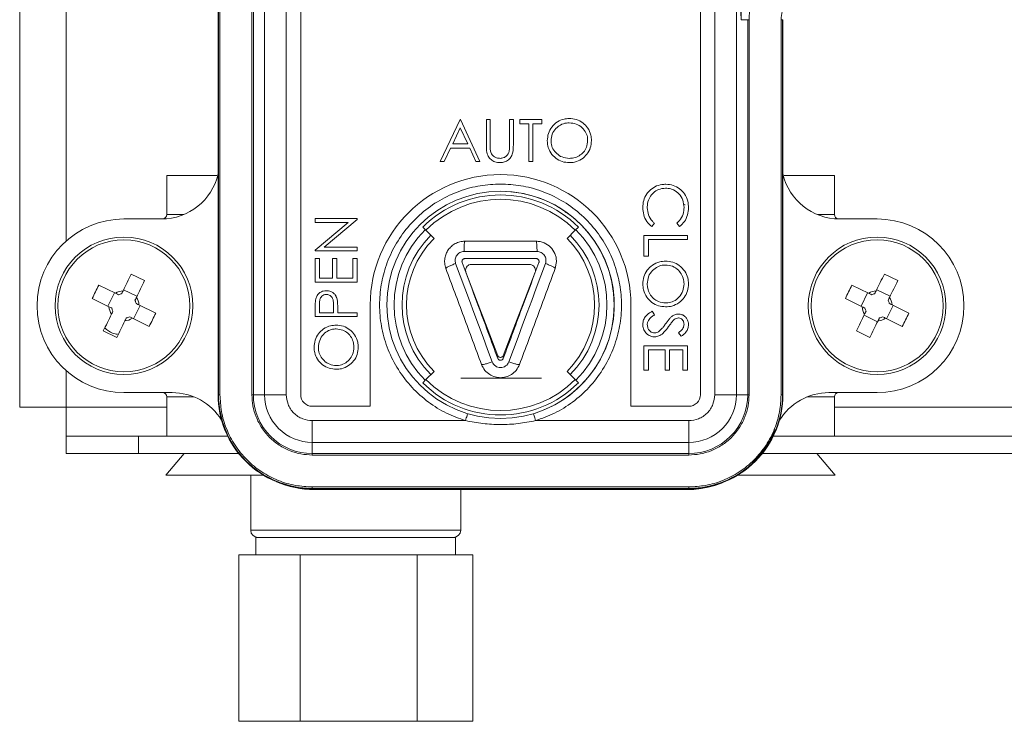
# Paper-space layout 'BSTD' of a CAD drawing. Units: millimetres. Extents: x 4 to 417, y 5 to 293.
# Drawn here: x 188 to 195, y 234 to 239 of the extents above; entities that cross this region are included whole.
import ezdxf

# ---------------------------------------------------------------- set-up
doc = ezdxf.new("R2010")
doc.units = ezdxf.units.MM

psp = doc.layouts.new('BSTD')

# ---------------------------------------------------------------- linework, layer by layer
at = {"color": 8, "linetype": 'Continuous', "lineweight": 0}
for p, q in [((188.7873, 237.2347), (188.7873, 249.2276)), ((189.4823, 237.4175), (189.5992, 237.4175)), ((193.9753, 237.4175), (194.0923, 237.4175)), ((188.7873, 236.0875), (188.7873, 236.3403)), ((189.672, 236.1575), (189.4823, 236.1575)), ((194.0923, 236.1575), (193.9025, 236.1575)), ((188.7873, 236.0875), (189.4823, 236.0875)), ((194.0923, 236.0875), (196.155, 236.0875)), ((190.0623, 235.2375), (191.5123, 235.2375))]:
    psp.add_line(p, q, dxfattribs=at)
at = {"color": 7, "linetype": 'Continuous', "lineweight": 0}
for p, q in [((188.4673, 236.0875), (188.4673, 249.0799)), ((193.2665, 242.3777), (193.2665, 236.1734)), ((193.4164, 242.3818), (193.4164, 236.1734)), ((189.8373, 236.1734), (189.8373, 242.3334)), ((189.8402, 236.1734), (189.8402, 242.3334)), ((189.8502, 236.1734), (189.8502, 242.3334)), ((190.0706, 242.3334), (190.0706, 236.1734)), ((190.0806, 242.3334), (190.0806, 236.1734)), ((190.1581, 236.1734), (190.1581, 242.3334)), ((190.308, 236.1734), (190.308, 242.3334)), ((190.4073, 236.1734), (190.4073, 242.3334)), ((193.1673, 242.3334), (193.1673, 236.1734)), ((193.4939, 238.7634), (193.4481, 238.7634)), ((193.4939, 236.1734), (193.4939, 238.7634)), ((193.5039, 238.7634), (193.4939, 238.7634)), ((193.5039, 236.1734), (193.5039, 238.7634)), ((193.7243, 238.7634), (193.7243, 236.1734)), ((193.7343, 238.7634), (193.7243, 238.7634)), ((193.7343, 238.7634), (193.7343, 236.1734)), ((193.7373, 238.7634), (193.7343, 238.7634)), ((193.7373, 238.7634), (193.7373, 236.1734)), ((191.3702, 237.7834), (191.5078, 238.0734)), ((191.4568, 237.9061), (191.5093, 238.0169)), ((191.5078, 238.0734), (191.5115, 238.0734)), ((191.5093, 238.0169), (191.5605, 237.9061)), ((191.5115, 238.0734), (191.6453, 237.7834)), ((191.69, 237.8983), (191.69, 238.0734)), ((191.69, 238.0734), (191.716, 238.0734)), ((191.716, 238.0734), (191.716, 237.8997)), ((191.8498, 237.8997), (191.8498, 238.0734)), ((191.8498, 238.0734), (191.8758, 238.0734)), ((191.8758, 238.0734), (191.8758, 237.8983)), ((191.9205, 238.0734), (192.0729, 238.0734)), ((191.9205, 238.0437), (191.9205, 238.0734)), ((191.9837, 238.0437), (191.9205, 238.0437)), ((191.9837, 237.7834), (191.9837, 238.0437)), ((192.0729, 238.0437), (192.0097, 238.0437)), ((192.0097, 238.0437), (192.0097, 237.7834)), ((192.0729, 238.0734), (192.0729, 238.0437)), ((191.4427, 237.8764), (191.3986, 237.7834)), ((191.5742, 237.8764), (191.4427, 237.8764)), ((191.5605, 237.9061), (191.4568, 237.9061)), ((191.617, 237.7834), (191.5742, 237.8764)), ((191.3986, 237.7834), (191.3702, 237.7834)), ((191.6453, 237.7834), (191.617, 237.7834)), ((192.0097, 237.7834), (191.9837, 237.7834)), ((189.4823, 237.6878), (189.4823, 237.4175)), ((194.0923, 237.4175), (194.0923, 237.6878)), ((193.0503, 237.4886), (193.0632, 237.4849)), ((192.2329, 237.4324), (192.2386, 237.4354)), ((189.1873, 237.3875), (189.4473, 237.3875)), ((190.5073, 237.3898), (190.7973, 237.3898)), ((190.5073, 237.3638), (190.5073, 237.3898)), ((190.7355, 237.3638), (190.5073, 237.3638)), ((190.5073, 237.1722), (190.7355, 237.3638)), ((190.7973, 237.3839), (190.5695, 237.1928)), ((190.7973, 237.3898), (190.7973, 237.3839)), ((192.8503, 237.3578), (192.8325, 237.3342)), ((193.0222, 237.3342), (193.0042, 237.3578)), ((194.1273, 237.3875), (194.3873, 237.3875)), ((191.2499, 237.3308), (191.2713, 237.3094)), ((191.2713, 237.3094), (191.3283, 237.2524)), ((192.2463, 237.2524), (192.3033, 237.3094)), ((192.3033, 237.3094), (192.3247, 237.3308)), ((192.7773, 237.2727), (193.0773, 237.2727)), ((192.7773, 237.1303), (192.7773, 237.2727)), ((193.0773, 237.2727), (193.0773, 237.2457)), ((192.808, 237.2457), (192.808, 237.1303)), ((193.0773, 237.2457), (192.808, 237.2457)), ((190.5073, 237.1668), (190.5073, 237.1722)), ((190.7973, 237.1668), (190.5073, 237.1668)), ((190.5695, 237.1928), (190.7973, 237.1928)), ((190.7973, 237.1928), (190.7973, 237.1668)), ((191.535, 237.1622), (192.0395, 237.1622)), ((192.808, 237.1303), (192.7773, 237.1303)), ((190.5073, 236.9511), (190.5073, 237.1147)), ((190.5073, 237.1147), (190.537, 237.1147)), ((190.537, 237.1147), (190.537, 236.9771)), ((190.6262, 236.9771), (190.6262, 237.1147)), ((190.6262, 237.1147), (190.656, 237.1147)), ((190.656, 237.1147), (190.656, 236.9771)), ((190.7675, 236.9771), (190.7675, 237.1147)), ((190.7675, 237.1147), (190.7973, 237.1147)), ((190.7973, 237.1147), (190.7973, 236.9511)), ((191.5854, 237.0734), (191.9891, 237.0734)), ((192.0522, 237.0865), (192.0534, 237.0926)), ((192.1735, 237.0934), (192.1647, 237.0447)), ((189.2376, 237.0067), (189.3301, 236.9612)), ((194.4376, 237.0067), (194.5301, 236.9612)), ((189.1291, 236.8735), (189.0135, 236.9303)), ((190.7973, 236.9511), (190.5073, 236.9511)), ((190.537, 236.9771), (190.6262, 236.9771)), ((190.656, 236.9771), (190.7675, 236.9771)), ((194.3291, 236.8735), (194.2135, 236.9303)), ((189.1217, 236.8771), (189.0762, 236.7847)), ((189.2769, 236.8531), (189.1845, 236.8985)), ((190.6587, 236.8338), (190.6465, 236.8608)), ((194.3217, 236.8771), (194.2762, 236.7847)), ((194.4769, 236.8531), (194.3845, 236.8985)), ((189.0837, 236.7811), (188.9681, 236.8379)), ((189.2528, 236.6979), (189.2983, 236.7903)), ((189.4064, 236.7371), (189.2908, 236.794)), ((190.537, 236.7392), (190.537, 236.7922)), ((190.6343, 236.79), (190.6337, 236.7392)), ((190.8873, 236.7934), (190.8873, 236.0934)), ((192.6873, 236.0934), (192.6873, 236.7934)), ((194.2837, 236.7811), (194.1681, 236.8379)), ((194.4528, 236.6979), (194.4983, 236.7903)), ((194.6064, 236.7371), (194.4908, 236.794)), ((190.5073, 236.7132), (190.5073, 236.77)), ((190.6337, 236.7392), (190.537, 236.7392)), ((190.6634, 236.7599), (190.6634, 236.7392)), ((190.6634, 236.7392), (190.7973, 236.7392)), ((190.7973, 236.7392), (190.7973, 236.7132)), ((192.8351, 236.7496), (192.8503, 236.7242)), ((194.2976, 236.7219), (194.3901, 236.6765)), ((189.2454, 236.7015), (189.361, 236.6447)), ((190.7973, 236.7132), (190.5073, 236.7132)), ((194.4454, 236.7015), (194.561, 236.6447)), ((189.1369, 236.5683), (189.0445, 236.6138)), ((193.0342, 236.5765), (193.0157, 236.6008)), ((194.3369, 236.5683), (194.2445, 236.6138)), ((192.7773, 236.3419), (192.7773, 236.5111)), ((192.7773, 236.5111), (193.0773, 236.5111)), ((192.808, 236.4842), (192.808, 236.3419)), ((192.9234, 236.4842), (192.808, 236.4842)), ((192.9234, 236.3419), (192.9234, 236.4842)), ((193.0465, 236.4842), (192.9542, 236.4842)), ((192.9542, 236.4842), (192.9542, 236.3419)), ((193.0465, 236.3419), (193.0465, 236.4842)), ((193.0773, 236.5111), (193.0773, 236.3419)), ((191.3283, 236.3345), (191.2713, 236.2775)), ((192.3033, 236.2775), (192.2463, 236.3345)), ((192.808, 236.3419), (192.7773, 236.3419)), ((192.9542, 236.3419), (192.9234, 236.3419)), ((193.0773, 236.3419), (193.0465, 236.3419)), ((191.2713, 236.2775), (191.2499, 236.256)), ((192.0709, 236.2875), (191.5123, 236.2875)), ((192.3247, 236.256), (192.3033, 236.2775)), ((189.1873, 236.1875), (189.52, 236.1875)), ((194.0545, 236.1875), (194.3873, 236.1875)), ((189.4823, 236.1575), (189.4823, 235.8875)), ((189.8373, 236.1734), (189.8402, 236.1734)), ((189.8402, 236.1734), (189.8502, 236.1734)), ((190.0706, 236.1734), (190.0806, 236.1734)), ((190.1581, 236.1734), (190.0806, 236.1734)), ((190.308, 236.1734), (190.1581, 236.1734)), ((193.2665, 236.1734), (193.4164, 236.1734)), ((193.4164, 236.1734), (193.4939, 236.1734)), ((193.5039, 236.1734), (193.4939, 236.1734)), ((193.7343, 236.1734), (193.7243, 236.1734)), ((193.7373, 236.1734), (193.7343, 236.1734)), ((194.0923, 235.8875), (194.0923, 236.1575)), ((188.4673, 236.0875), (188.7873, 236.0875)), ((188.7873, 236.0875), (188.7873, 235.8875)), ((190.8873, 236.0934), (190.4873, 236.0934)), ((193.0873, 236.0934), (192.6873, 236.0934)), ((191.5455, 235.9942), (190.4873, 235.9942)), ((190.4873, 235.9942), (190.4873, 235.8443)), ((193.0873, 235.9942), (192.029, 235.9942)), ((193.0873, 235.9942), (193.0873, 235.8443)), ((188.7873, 235.7675), (188.7873, 235.8875)), ((188.7873, 235.8875), (189.2873, 235.8875)), ((189.2873, 235.8875), (189.2873, 235.7675)), ((189.9035, 235.8875), (189.2873, 235.8875)), ((193.0873, 235.8443), (190.4873, 235.8443)), ((190.4873, 235.8443), (190.4873, 235.7668)), ((193.0873, 235.8443), (193.0873, 235.7668)), ((206.6473, 235.8875), (193.671, 235.8875)), ((189.2873, 235.7675), (188.7873, 235.7675)), ((189.9796, 235.7675), (189.2873, 235.7675)), ((189.6031, 235.7675), (189.4773, 235.6175)), ((190.4873, 235.7668), (193.0873, 235.7668)), ((190.4873, 235.7568), (190.4873, 235.7668)), ((190.4873, 235.7568), (193.0873, 235.7568)), ((193.0873, 235.7568), (193.0873, 235.7668)), ((206.6473, 235.7675), (193.5949, 235.7675)), ((194.0973, 235.6175), (193.9714, 235.7675)), ((189.4773, 235.6175), (190.1522, 235.6175)), ((190.0623, 235.6175), (190.0623, 235.2375)), ((193.4201, 235.6175), (194.0973, 235.6175)), ((193.0873, 235.5364), (190.4873, 235.5364)), ((190.4873, 235.5364), (190.4873, 235.5264)), ((193.0873, 235.5264), (190.4873, 235.5264)), ((190.4873, 235.5264), (190.4873, 235.5234)), ((193.0873, 235.5234), (190.4873, 235.5234)), ((190.5023, 235.5175), (193.0723, 235.5175)), ((191.5123, 235.2375), (191.5123, 235.5175)), ((193.0873, 235.5264), (193.0873, 235.5364)), ((193.0873, 235.5234), (193.0873, 235.5264)), ((190.0973, 235.1875), (190.0973, 235.0675)), ((190.0973, 235.1875), (191.4773, 235.1875)), ((190.1123, 235.1875), (190.1195, 235.1875)), ((191.4773, 235.0675), (191.4773, 235.1875)), ((189.9793, 235.0675), (189.9793, 233.9175)), ((189.9793, 235.0675), (190.4043, 235.0675)), ((190.4043, 235.0675), (190.4043, 233.9175)), ((190.4043, 235.0675), (191.2122, 235.0675)), ((191.2122, 235.0675), (191.2122, 233.9175)), ((191.2122, 235.0675), (191.5952, 235.0675)), ((191.5952, 235.0675), (191.5952, 233.9175)), ((189.9793, 233.9175), (190.4043, 233.9175)), ((190.4043, 233.9175), (190.8078, 233.9175)), ((190.8078, 233.9175), (190.8114, 233.9175)), ((190.8114, 233.9175), (191.2122, 233.9175)), ((191.2122, 233.9175), (191.3854, 233.9175)), ((191.3854, 233.9175), (191.4226, 233.9175)), ((191.4226, 233.9175), (191.5952, 233.9175))]:
    psp.add_line(p, q, dxfattribs=at)
at = {"color": 7, "linetype": 'Continuous', "lineweight": 0, "flags": 128}
for points in [[(191.7296, 236.4006), (191.6982, 236.4853), (191.6667, 236.5701), (191.6351, 236.6551), (191.6035, 236.7401), (191.5719, 236.8251), (191.5404, 236.91), (191.5088, 236.9948), (191.4774, 237.0794)], [(192.0971, 237.0794), (192.0657, 236.9948), (192.0342, 236.91), (192.0026, 236.8251), (191.971, 236.7401), (191.9394, 236.6551), (191.9079, 236.5701), (191.8763, 236.4853), (191.8449, 236.4006)], [(189.2376, 237.0067), (189.2306, 236.9925), (189.2236, 236.9782), (189.2165, 236.9638), (189.2095, 236.9494), (189.2023, 236.9349), (189.1952, 236.9203), (189.188, 236.9057), (189.1808, 236.8911)], [(191.7686, 236.4423), (191.695, 236.6347), (191.6215, 236.8271), (191.548, 237.0192)], [(192.0265, 237.0192), (191.9531, 236.8271), (191.8795, 236.6347), (191.8059, 236.4423)], [(194.4376, 237.0067), (194.4306, 236.9925), (194.4236, 236.9782), (194.4165, 236.9638), (194.4095, 236.9494), (194.4023, 236.9349), (194.3952, 236.9203), (194.388, 236.9057), (194.3808, 236.8911)], [(189.2732, 236.8457), (189.2804, 236.8603), (189.2876, 236.8749), (189.2948, 236.8894), (189.3019, 236.9039), (189.309, 236.9184), (189.316, 236.9327), (189.3231, 236.947), (189.3301, 236.9612)], [(194.4732, 236.8457), (194.4804, 236.8603), (194.4876, 236.8749), (194.4948, 236.8894), (194.5019, 236.9039), (194.509, 236.9184), (194.516, 236.9327), (194.5231, 236.947), (194.5301, 236.9612)], [(189.1013, 236.7294), (189.0941, 236.7147), (189.0869, 236.7001), (189.0798, 236.6856), (189.0726, 236.6711), (189.0655, 236.6567), (189.0585, 236.6423), (189.0514, 236.628), (189.0445, 236.6138)], [(194.3013, 236.7294), (194.2941, 236.7147), (194.2869, 236.7001), (194.2798, 236.6856), (194.2726, 236.6711), (194.2655, 236.6567), (194.2585, 236.6423), (194.2514, 236.628), (194.2445, 236.6138)], [(189.1369, 236.5683), (189.1439, 236.5826), (189.1509, 236.5969), (189.158, 236.6112), (189.1651, 236.6257), (189.1722, 236.6402), (189.1793, 236.6547), (189.1865, 236.6693), (189.1937, 236.6839)], [(194.3369, 236.5683), (194.3439, 236.5826), (194.3509, 236.5969), (194.358, 236.6112), (194.3651, 236.6257), (194.3722, 236.6402), (194.3793, 236.6547), (194.3865, 236.6693), (194.3937, 236.6839)], [(191.5455, 235.9942), (191.5484, 236.0035), (191.5511, 236.0125), (191.5536, 236.0208), (191.5558, 236.028), (191.5576, 236.034), (191.5589, 236.0384), (191.5597, 236.0411), (191.56, 236.0421)], [(192.029, 235.9942), (192.0262, 236.0035), (192.0234, 236.0125), (192.0209, 236.0208), (192.0187, 236.028), (192.0169, 236.034), (192.0156, 236.0384), (192.0148, 236.0411), (192.0145, 236.0421)]]:
    psp.add_lwpolyline(points, dxfattribs=at)
at = {"color": 7, "linetype": 'Continuous', "lineweight": 0}
for centre, radius in [((191.7873, 236.7934), 0.785), ((189.1873, 236.7875), 0.475), ((189.1873, 236.7875), 0.4556), ((194.3873, 236.7875), 0.475), ((194.3873, 236.7875), 0.4556)]:
    psp.add_circle(centre, radius, dxfattribs=at)
for centre, radius, start, end in [((189.4473, 237.7875), 0.4, 270, 347.16143), ((191.7873, 236.7934), 0.9, 0.00001, 179.99999), ((194.1273, 237.7875), 0.4, 192.83857, 270), ((191.7873, 236.7934), 0.76, 45, 135), ((191.7873, 236.7934), 0.785, 286.82683, 90), ((191.7873, 236.7934), 0.7297, 45, 135), ((189.4523, 237.4175), 0.03, 273.60157, 0), ((194.1223, 237.4175), 0.03, 180, 266.39844), ((189.1873, 236.7875), 0.6, 90, 270), ((194.3873, 236.7875), 0.6, 270, 90), ((191.7873, 236.7934), 0.735, 135, 225), ((191.7873, 236.7934), 0.68, 135, 225), ((191.7873, 236.7934), 0.68, 315, 45), ((191.7873, 236.7934), 0.735, 315, 45), ((191.7873, 236.7934), 0.6491, 135, 225), ((191.7873, 236.7934), 0.6491, 315, 45), ((189.1873, 236.7875), 0.1038, 93.5668, 124.06796), ((189.1873, 236.7875), 0.0851, 101.05848, 116.57628), ((194.3873, 236.7875), 0.1038, 93.5668, 124.06796), ((194.3873, 236.7875), 0.0851, 101.05848, 116.57628), ((189.1873, 236.7875), 0.0851, 11.05848, 26.57628), ((189.1873, 236.7875), 0.1038, 3.5668, 34.06796), ((194.3873, 236.7875), 0.0851, 11.05848, 26.57628), ((194.3873, 236.7875), 0.1038, 3.5668, 34.06796), ((189.1873, 236.7875), 0.1038, 183.5668, 214.06796), ((189.1873, 236.7875), 0.0851, 191.05848, 206.57628), ((194.3873, 236.7875), 0.1038, 183.5668, 214.06796), ((194.3873, 236.7875), 0.0851, 191.05848, 206.57628), ((189.1873, 236.7875), 0.1038, 273.5668, 304.06796), ((189.1873, 236.7875), 0.0851, 281.05848, 296.57628), ((194.3873, 236.7875), 0.1038, 273.5668, 304.06796), ((194.3873, 236.7875), 0.0851, 281.05848, 296.57628), ((191.7873, 236.7934), 0.76, 225, 315), ((191.7873, 236.7934), 0.7297, 225, 315), ((189.4523, 236.1575), 0.03, 0, 90), ((189.52, 235.7875), 0.4, 31.76724, 90), ((194.0545, 235.7875), 0.4, 90, 148.87927), ((194.1223, 236.1575), 0.03, 90, 180), ((190.4873, 236.1734), 0.65, 179.99999, 270), ((190.4873, 236.1734), 0.647, 179.99999, 270), ((190.4873, 236.1734), 0.4066, 179.99999, 270), ((190.4873, 236.1734), 0.3292, 179.99999, 270), ((190.4873, 236.1734), 0.08, 179.99999, 270), ((193.0873, 236.1734), 0.08, 270, 0.00001), ((193.0873, 236.1734), 0.3292, 270, 0.00001), ((193.0873, 236.1734), 0.4066, 270, 0.00001), ((193.0873, 236.1734), 0.647, 270, 0.00001), ((193.0873, 236.1734), 0.65, 270, 0.00001), ((193.0723, 236.1725), 0.655, 270, 338.59679), ((190.5023, 236.1725), 0.655, 246.37722, 270), ((190.1123, 235.2375), 0.05, 180, 270), ((191.4623, 235.2375), 0.05, 270, 0)]:
    psp.add_arc(centre, radius, start, end, dxfattribs=at)
for points, knots in [([(193.4481, 238.7634), (193.4476, 238.7856), (193.4467, 238.8246), (193.4455, 238.8848), (193.4444, 238.9426), (193.4429, 239.0288), (193.4414, 239.1382), (193.4412, 239.2332), (193.4411, 239.2775)], [0, 0, 0, 0, 0.14234, 0.250177, 0.381287, 0.499363, 0.766806, 1, 1, 1, 1]), ([(193.556, 239.2775), (193.5491, 239.2571), (193.5345, 239.2143), (193.514, 239.1515), (193.4946, 239.0867), (193.4784, 239.0243), (193.4647, 238.9593), (193.4554, 238.8981), (193.4489, 238.8319), (193.4484, 238.7884), (193.4481, 238.7634)], [0, 0, 0, 0, 0.11921, 0.250933, 0.369972, 0.501045, 0.617765, 0.749788, 0.856141, 1, 1, 1, 1]), ([(193.5039, 238.7634), (193.5054, 238.7944), (193.5085, 238.8563), (193.534, 238.948), (193.5753, 239.0362), (193.6339, 239.1172), (193.7065, 239.1859), (193.7886, 239.2383), (193.8762, 239.2756), (193.9372, 239.2867), (193.9677, 239.2922)], [0, 0, 0, 0, 0.120847, 0.241662, 0.369705, 0.5, 0.630291, 0.758338, 0.879115, 1, 1, 1, 1]), ([(194.0119, 239.0754), (193.9748, 239.0684), (193.898, 239.054), (193.802, 238.9804), (193.7364, 238.8787), (193.7282, 238.8009), (193.7243, 238.7634)], [0, 0, 0, 0, 0.241125, 0.500001, 0.758872, 1, 1, 1, 1]), ([(192.1101, 237.9272), (192.1116, 237.9441), (192.1146, 237.978), (192.1398, 238.0245), (192.1778, 238.0594), (192.2208, 238.0783), (192.2489, 238.0801), (192.2607, 238.0809)], [0, 0, 0, 0, 0.211934, 0.424388, 0.647215, 0.852261, 1, 1, 1, 1]), ([(192.2607, 238.0809), (192.2776, 238.0796), (192.3115, 238.0771), (192.3565, 238.0526), (192.392, 238.0158), (192.4123, 237.9722), (192.4142, 237.9415), (192.415, 237.9286)], [0, 0, 0, 0, 0.208967, 0.419857, 0.618965, 0.839714, 1, 1, 1, 1]), ([(192.1361, 237.9273), (192.1377, 237.9429), (192.1407, 237.9742), (192.1666, 238.0125), (192.2018, 238.0383), (192.2348, 238.0499), (192.2556, 238.0509), (192.2619, 238.0511)], [0, 0, 0, 0, 0.237961, 0.477355, 0.681132, 0.902162, 1, 1, 1, 1]), ([(192.2619, 238.0511), (192.278, 238.0494), (192.3101, 238.0458), (192.3513, 238.0201), (192.3787, 237.9844), (192.3882, 237.9518), (192.3888, 237.9336), (192.3889, 237.9286)], [0, 0, 0, 0, 0.245473, 0.491117, 0.721093, 0.923221, 1, 1, 1, 1]), ([(191.6951, 237.8372), (191.6937, 237.8443), (191.691, 237.8579), (191.6902, 237.8784), (191.69, 237.8917), (191.69, 237.8983)], [0, 0, 0, 0, 0.352119, 0.67564, 1, 1, 1, 1]), ([(191.716, 237.8997), (191.716, 237.8955), (191.716, 237.887), (191.7161, 237.8741), (191.7168, 237.8655), (191.7171, 237.8611)], [0, 0, 0, 0, 0.323803, 0.661667, 1, 1, 1, 1]), ([(191.716, 237.8997), (191.716, 237.8955), (191.716, 237.887), (191.7161, 237.8741), (191.7168, 237.8655), (191.7171, 237.8611)], [0, 0, 0, 0, 0.323803, 0.661667, 1, 1, 1, 1]), ([(191.8758, 237.8983), (191.8754, 237.8815), (191.8748, 237.8546), (191.8634, 237.8184), (191.8429, 237.7948), (191.8162, 237.7783), (191.7958, 237.7768), (191.7857, 237.776)], [0, 0, 0, 0, 0.2915648, 0.4691886, 0.6476456, 0.8270001, 1, 1, 1, 1]), ([(191.8469, 237.8547), (191.8476, 237.8588), (191.849, 237.867), (191.8497, 237.8821), (191.8498, 237.893), (191.8498, 237.8997)], [0, 0, 0, 0, 0.277674, 0.554379, 1, 1, 1, 1]), ([(192.263, 237.776), (192.2461, 237.7773), (192.2121, 237.78), (192.1675, 237.8054), (192.1319, 237.8428), (192.1125, 237.8859), (192.1107, 237.9156), (192.1101, 237.9272)], [0, 0, 0, 0, 0.211375, 0.424545, 0.626608, 0.855109, 1, 1, 1, 1]), ([(192.2619, 237.8058), (192.2449, 237.8075), (192.2133, 237.8106), (192.1744, 237.8368), (192.1472, 237.87), (192.1369, 237.9028), (192.1363, 237.9219), (192.1361, 237.9273)], [0, 0, 0, 0, 0.261637, 0.483308, 0.704677, 0.916727, 1, 1, 1, 1]), ([(192.3889, 237.9286), (192.3873, 237.9127), (192.3844, 237.8836), (192.3613, 237.8471), (192.3304, 237.822), (192.2957, 237.8079), (192.2722, 237.8064), (192.2619, 237.8058)], [0, 0, 0, 0, 0.241214, 0.441059, 0.641203, 0.84309, 1, 1, 1, 1]), ([(192.415, 237.9286), (192.4136, 237.9116), (192.4108, 237.8777), (192.3853, 237.8329), (192.3476, 237.7976), (192.3043, 237.7783), (192.2747, 237.7767), (192.263, 237.776)], [0, 0, 0, 0, 0.211064, 0.423768, 0.628265, 0.853543, 1, 1, 1, 1]), ([(191.7857, 237.776), (191.7729, 237.7771), (191.7499, 237.7789), (191.7208, 237.7957), (191.7029, 237.816), (191.6973, 237.8313), (191.6951, 237.8372)], [0, 0, 0, 0, 0.325728, 0.582927, 0.841009, 1, 1, 1, 1]), ([(191.7171, 237.8611), (191.7189, 237.8527), (191.7218, 237.8387), (191.736, 237.8215), (191.7547, 237.811), (191.772, 237.8061), (191.782, 237.8058), (191.7843, 237.8058)], [0, 0, 0, 0, 0.264936, 0.444359, 0.682972, 0.929237, 1, 1, 1, 1]), ([(191.7843, 237.8058), (191.7928, 237.8067), (191.8083, 237.8085), (191.8278, 237.8208), (191.8408, 237.8366), (191.845, 237.849), (191.8469, 237.8547)], [0, 0, 0, 0, 0.2967069, 0.5431341, 0.7897716, 1, 1, 1, 1]), ([(189.8294, 237.6875), (189.821, 237.6875), (189.7865, 237.6875), (189.7283, 237.6875), (189.6586, 237.6875), (189.5976, 237.6875), (189.5475, 237.6875), (189.5105, 237.6875), (189.4867, 237.6875), (189.4838, 237.6875), (189.4823, 237.6875)], [0, 0, 0, 0, 0.044005, 0.180578, 0.317146, 0.453719, 0.590291, 0.726859, 0.863432, 1, 1, 1, 1]), ([(193.7453, 237.6875), (193.7536, 237.6875), (193.7881, 237.6875), (193.8462, 237.6875), (193.9159, 237.6875), (193.9769, 237.6875), (194.027, 237.6875), (194.064, 237.6875), (194.0878, 237.6875), (194.0908, 237.6875), (194.0923, 237.6875)], [0, 0, 0, 0, 0.043821, 0.180415, 0.317015, 0.453614, 0.590209, 0.726804, 0.863406, 1, 1, 1, 1]), ([(191.5455, 235.9942), (191.5014, 236.0099), (191.4111, 236.0421), (191.286, 236.1204), (191.1725, 236.2213), (191.078, 236.3437), (191.0077, 236.4814), (190.9644, 236.6271), (190.9484, 236.7734), (190.9574, 236.9162), (190.9901, 237.0555), (191.0478, 237.1909), (191.1314, 237.3178), (191.2386, 237.4292), (191.3645, 237.5191), (191.5023, 237.5828), (191.6447, 237.6215), (191.7405, 237.6262), (191.7873, 237.6284)], [0, 0, 0, 0, 0.059017, 0.120922, 0.184913, 0.25, 0.315087, 0.379078, 0.440983, 0.5, 0.559018, 0.620922, 0.684913, 0.75, 0.815087, 0.879078, 0.940983, 1, 1, 1, 1]), ([(191.7873, 237.6284), (191.834, 237.6262), (191.9299, 237.6215), (192.0722, 237.5828), (192.21, 237.5191), (192.3359, 237.4292), (192.4431, 237.3178), (192.5267, 237.1909), (192.5844, 237.0555), (192.6172, 236.9162), (192.6262, 236.7734), (192.6101, 236.6271), (192.5668, 236.4814), (192.4965, 236.3437), (192.402, 236.2213), (192.2885, 236.1204), (192.1635, 236.0421), (192.0731, 236.0099), (192.029, 235.9942)], [0, 0, 0, 0, 0.059018, 0.120922, 0.184913, 0.250001, 0.315088, 0.379078, 0.440983, 0.5, 0.559018, 0.620922, 0.684913, 0.750001, 0.815087, 0.879078, 0.940983, 1, 1, 1, 1]), ([(192.822, 237.5885), (192.8358, 237.5983), (192.8635, 237.618), (192.9025, 237.6259), (192.9242, 237.6264), (192.929, 237.6265)], [0, 0, 0, 0, 0.436244, 0.87431, 1, 1, 1, 1]), ([(192.929, 237.6265), (192.9459, 237.6252), (192.9799, 237.6225), (193.0247, 237.5975), (193.0604, 237.56), (193.082, 237.5138), (193.084, 237.4803), (193.085, 237.4651)], [0, 0, 0, 0, 0.201793, 0.405332, 0.59886, 0.818433, 1, 1, 1, 1]), ([(192.7696, 237.4647), (192.7706, 237.4815), (192.7728, 237.5153), (192.7922, 237.5588), (192.8131, 237.5796), (192.822, 237.5885)], [0, 0, 0, 0, 0.363646, 0.729679, 1, 1, 1, 1]), ([(192.927, 237.5996), (192.9099, 237.5979), (192.879, 237.5948), (192.8415, 237.5691), (192.8151, 237.5362), (192.802, 237.4994), (192.8008, 237.4749), (192.8003, 237.4649)], [0, 0, 0, 0, 0.246327, 0.444846, 0.642593, 0.854921, 1, 1, 1, 1]), ([(193.0542, 237.4668), (193.0525, 237.4838), (193.0491, 237.5178), (193.0222, 237.5609), (192.9852, 237.589), (192.9516, 237.5987), (192.9325, 237.5994), (192.927, 237.5996)], [0, 0, 0, 0, 0.248265, 0.497618, 0.719733, 0.918269, 1, 1, 1, 1]), ([(192.8325, 237.3342), (192.8199, 237.3456), (192.7947, 237.3684), (192.7731, 237.4153), (192.7707, 237.4485), (192.7696, 237.4647)], [0, 0, 0, 0, 0.337027, 0.675008, 1, 1, 1, 1]), ([(192.8003, 237.4649), (192.8019, 237.4479), (192.8051, 237.4139), (192.828, 237.3784), (192.8454, 237.3623), (192.8503, 237.3578)], [0, 0, 0, 0, 0.4153401, 0.8342628, 1, 1, 1, 1]), ([(193.0042, 237.3578), (193.0163, 237.3699), (193.0405, 237.3941), (193.053, 237.4352), (193.0539, 237.4595), (193.0542, 237.4668)], [0, 0, 0, 0, 0.410527, 0.822144, 1, 1, 1, 1]), ([(193.085, 237.4651), (193.0837, 237.4483), (193.0813, 237.4145), (193.0596, 237.3675), (193.0346, 237.3452), (193.0222, 237.3342)], [0, 0, 0, 0, 0.335172, 0.672583, 1, 1, 1, 1]), ([(191.4098, 237.0447), (191.4063, 237.0568), (191.3997, 237.0801), (191.4015, 237.1155), (191.4103, 237.1468), (191.4256, 237.1747), (191.447, 237.199), (191.4746, 237.2181), (191.5066, 237.231), (191.5295, 237.2326), (191.541, 237.2334)], [0, 0, 0, 0, 0.1393473, 0.2690615, 0.3891405, 0.4995864, 0.6214349, 0.745442, 0.8716222, 1, 1, 1, 1]), ([(191.541, 237.2334), (191.5403, 237.2324), (191.5388, 237.2303), (191.5369, 237.2142), (191.5355, 237.191), (191.5352, 237.1718), (191.535, 237.1622)], [0, 0, 0, 0, 0.249988, 0.499999, 0.749996, 1, 1, 1, 1]), ([(191.541, 237.2334), (191.6231, 237.2334), (191.7873, 237.2334), (191.9514, 237.2334), (192.0335, 237.2334)], [0, 0, 0, 0, 0.499997, 1, 1, 1, 1]), ([(192.0395, 237.1622), (192.0393, 237.1718), (192.039, 237.191), (192.0376, 237.2142), (192.0357, 237.2303), (192.0342, 237.2324), (192.0335, 237.2334)], [0, 0, 0, 0, 0.250004, 0.500002, 0.750012, 1, 1, 1, 1]), ([(192.0335, 237.2334), (192.0429, 237.2329), (192.0617, 237.2318), (192.0967, 237.2205), (192.1348, 237.1951), (192.1603, 237.1571), (192.1718, 237.1221), (192.1729, 237.1031), (192.1735, 237.0934)], [0, 0, 0, 0, 0.129185, 0.255824, 0.500384, 0.740528, 0.86798, 1, 1, 1, 1]), ([(191.535, 237.1622), (191.5301, 237.1619), (191.5202, 237.1612), (191.5063, 237.1557), (191.4939, 237.1473), (191.484, 237.1361), (191.477, 237.1229), (191.4735, 237.1085), (191.4732, 237.0935), (191.476, 237.0841), (191.4774, 237.0794)], [0, 0, 0, 0, 0.125022, 0.249969, 0.375233, 0.49982, 0.624866, 0.749991, 0.874846, 1, 1, 1, 1]), ([(192.0971, 237.0794), (192.0985, 237.0841), (192.1013, 237.0935), (192.101, 237.1085), (192.0975, 237.1229), (192.0905, 237.1361), (192.0806, 237.1473), (192.0683, 237.1557), (192.0543, 237.1612), (192.0444, 237.1619), (192.0395, 237.1622)], [0, 0, 0, 0, 0.125037, 0.250006, 0.375334, 0.499832, 0.624969, 0.749996, 0.874834, 1, 1, 1, 1]), ([(191.4774, 237.0794), (191.4681, 237.0757), (191.4494, 237.0683), (191.4269, 237.0577), (191.4118, 237.049), (191.4104, 237.0461), (191.4098, 237.0447)], [0, 0, 0, 0, 0.250003, 0.500006, 0.749993, 1, 1, 1, 1]), ([(191.5223, 237.0865), (191.5217, 237.0887), (191.5205, 237.093), (191.5217, 237.0995), (191.5245, 237.1053), (191.5291, 237.1099), (191.5349, 237.1129), (191.5391, 237.1133), (191.541, 237.1134)], [0, 0, 0, 0, 0.175934, 0.351919, 0.500628, 0.67425, 0.847844, 1, 1, 1, 1]), ([(191.7685, 236.4239), (191.7227, 236.5471), (191.6406, 236.7681), (191.5586, 236.9888), (191.5223, 237.0865)], [0, 0, 0, 0, 0.557479, 1, 1, 1, 1]), ([(191.541, 237.1134), (191.6229, 237.1134), (191.787, 237.1134), (191.9512, 237.1134), (192.0335, 237.1134)], [0, 0, 0, 0, 0.498643, 1, 1, 1, 1]), ([(191.548, 237.0192), (191.547, 237.023), (191.545, 237.0307), (191.547, 237.043), (191.5526, 237.0552), (191.5624, 237.066), (191.5743, 237.0725), (191.5824, 237.0732), (191.5854, 237.0734)], [0, 0, 0, 0, 0.155468, 0.3103781, 0.4829128, 0.6807731, 0.8818276, 1, 1, 1, 1]), ([(192.0522, 237.0865), (192.0159, 236.9888), (191.9339, 236.7681), (191.8518, 236.5471), (191.806, 236.4239)], [0, 0, 0, 0, 0.442522, 1, 1, 1, 1]), ([(191.9891, 237.0734), (191.9931, 237.073), (192.001, 237.0722), (192.0119, 237.0658), (192.0213, 237.0562), (192.0278, 237.0431), (192.0296, 237.0297), (192.0273, 237.022), (192.0265, 237.0192)], [0, 0, 0, 0, 0.156348, 0.312131, 0.485758, 0.684318, 0.884771, 1, 1, 1, 1]), ([(192.0335, 237.1134), (192.0357, 237.1132), (192.0402, 237.1128), (192.0459, 237.1095), (192.0504, 237.1048), (192.0531, 237.0989), (192.0539, 237.0924), (192.0528, 237.0884), (192.0522, 237.0865)], [0, 0, 0, 0, 0.174158, 0.348363, 0.499358, 0.673844, 0.8483, 1, 1, 1, 1]), ([(192.1647, 237.0447), (192.1641, 237.0461), (192.1628, 237.049), (192.1476, 237.0577), (192.1251, 237.0683), (192.1064, 237.0757), (192.0971, 237.0794)], [0, 0, 0, 0, 0.250007, 0.499994, 0.749997, 1, 1, 1, 1]), ([(192.7696, 236.9376), (192.7708, 236.9545), (192.7734, 236.9884), (192.798, 237.0338), (192.8356, 237.0709), (192.8807, 237.0929), (192.9128, 237.0949), (192.9259, 237.0957)], [0, 0, 0, 0, 0.20417, 0.409994, 0.610696, 0.840762, 1, 1, 1, 1]), ([(192.8003, 236.9386), (192.802, 236.9557), (192.8052, 236.9899), (192.8339, 237.0314), (192.8709, 237.0594), (192.9036, 237.0682), (192.9218, 237.0687), (192.9261, 237.0688)], [0, 0, 0, 0, 0.252615, 0.507189, 0.727573, 0.936421, 1, 1, 1, 1]), ([(192.9259, 237.0957), (192.9428, 237.0943), (192.9767, 237.0914), (193.0242, 237.0667), (193.0609, 237.0286), (193.0818, 236.9834), (193.084, 236.9533), (193.085, 236.94)], [0, 0, 0, 0, 0.204691, 0.409903, 0.634452, 0.838527, 1, 1, 1, 1]), ([(192.9261, 237.0688), (192.9425, 237.0672), (192.9754, 237.0639), (193.0153, 237.0364), (193.0419, 236.9993), (193.0531, 236.9654), (193.0539, 236.9446), (193.0542, 236.9386)], [0, 0, 0, 0, 0.241539, 0.484306, 0.690235, 0.912306, 1, 1, 1, 1]), ([(191.656, 236.3821), (191.615, 236.4926), (191.5329, 236.7135), (191.4508, 236.9343), (191.4098, 237.0447)], [0, 0, 0, 0, 0.5000008, 1, 1, 1, 1]), ([(192.1647, 237.0447), (192.1237, 236.9343), (192.0416, 236.7135), (191.9595, 236.4926), (191.9185, 236.3821)], [0, 0, 0, 0, 0.5, 1, 1, 1, 1]), ([(188.9681, 236.8379), (188.9753, 236.8535), (188.9898, 236.8846), (189.0056, 236.9151), (189.0135, 236.9303)], [0, 0, 0, 0, 0.5, 1, 1, 1, 1]), ([(192.9274, 236.7803), (192.9105, 236.7817), (192.8765, 236.7843), (192.8311, 236.8092), (192.794, 236.8469), (192.7724, 236.8923), (192.7704, 236.9243), (192.7696, 236.9376)], [0, 0, 0, 0, 0.203879, 0.40934, 0.61238, 0.839178, 1, 1, 1, 1]), ([(192.9274, 236.8073), (192.9108, 236.809), (192.8805, 236.8121), (192.8424, 236.8365), (192.8165, 236.869), (192.8023, 236.9046), (192.8009, 236.9285), (192.8003, 236.9386)], [0, 0, 0, 0, 0.243305, 0.445496, 0.647938, 0.849894, 1, 1, 1, 1]), ([(193.085, 236.94), (193.0838, 236.9231), (193.0813, 236.8892), (193.0575, 236.8433), (193.0206, 236.8062), (192.9749, 236.7835), (192.942, 236.7813), (192.9274, 236.7803)], [0, 0, 0, 0, 0.20182, 0.405324, 0.605666, 0.824829, 1, 1, 1, 1]), ([(193.0542, 236.9386), (193.0524, 236.922), (193.0487, 236.8888), (193.0221, 236.8461), (192.985, 236.8178), (192.9512, 236.808), (192.9325, 236.8074), (192.9274, 236.8073)], [0, 0, 0, 0, 0.245556, 0.491301, 0.722164, 0.924441, 1, 1, 1, 1]), ([(194.1681, 236.8379), (194.1753, 236.8535), (194.1898, 236.8846), (194.2056, 236.9151), (194.2135, 236.9303)], [0, 0, 0, 0, 0.499994, 1, 1, 1, 1]), ([(189.1492, 236.8636), (189.1451, 236.8656), (189.1382, 236.869), (189.1318, 236.8722), (189.1291, 236.8735)], [0, 0, 0, 0, 0.593289, 1, 1, 1, 1]), ([(189.1808, 236.8911), (189.1785, 236.8864), (189.1753, 236.8799), (189.1719, 236.873), (189.1709, 236.871)], [0, 0, 0, 0, 0.723556, 1, 1, 1, 1]), ([(190.5116, 236.8361), (190.5144, 236.8441), (190.5202, 236.8607), (190.539, 236.8796), (190.5619, 236.8903), (190.5777, 236.8912), (190.585, 236.8916)], [0, 0, 0, 0, 0.254255, 0.52692, 0.777859, 1, 1, 1, 1]), ([(190.537, 236.7922), (190.5371, 236.8005), (190.5374, 236.8172), (190.5416, 236.8395), (190.5537, 236.8543), (190.5671, 236.863), (190.5783, 236.8653), (190.5845, 236.8656), (190.5852, 236.8656)], [0, 0, 0, 0, 0.251652, 0.505857, 0.660695, 0.814893, 0.979147, 1, 1, 1, 1]), ([(190.585, 236.8916), (190.5955, 236.8908), (190.6135, 236.8894), (190.6357, 236.8757), (190.6512, 236.8573), (190.6561, 236.8419), (190.6587, 236.8338)], [0, 0, 0, 0, 0.304219, 0.52683, 0.749331, 1, 1, 1, 1]), ([(190.5852, 236.8656), (190.5917, 236.8649), (190.6041, 236.8634), (190.619, 236.8527), (190.6292, 236.8378), (190.6338, 236.8161), (190.6341, 236.7998), (190.6343, 236.79)], [0, 0, 0, 0, 0.189343, 0.361765, 0.520127, 0.710591, 1, 1, 1, 1]), ([(194.3492, 236.8636), (194.3451, 236.8656), (194.3382, 236.869), (194.3318, 236.8722), (194.3291, 236.8735)], [0, 0, 0, 0, 0.593289, 1, 1, 1, 1]), ([(194.3808, 236.8911), (194.3785, 236.8864), (194.3753, 236.8799), (194.3719, 236.873), (194.3709, 236.871)], [0, 0, 0, 0, 0.723556, 1, 1, 1, 1]), ([(189.2634, 236.8256), (189.2654, 236.8297), (189.2688, 236.8366), (189.2719, 236.843), (189.2732, 236.8457)], [0, 0, 0, 0, 0.593289, 1, 1, 1, 1]), ([(189.2908, 236.794), (189.2861, 236.7963), (189.2797, 236.7995), (189.2727, 236.8029), (189.2708, 236.8038)], [0, 0, 0, 0, 0.723556, 1, 1, 1, 1]), ([(190.5073, 236.77), (190.5074, 236.7784), (190.5075, 236.7936), (190.5082, 236.8157), (190.5105, 236.8293), (190.5116, 236.8361)], [0, 0, 0, 0, 0.377149, 0.687653, 1, 1, 1, 1]), ([(190.6587, 236.8338), (190.6599, 236.8255), (190.6624, 236.8092), (190.6632, 236.7844), (190.6634, 236.7681), (190.6634, 236.7599)], [0, 0, 0, 0, 0.338451, 0.668982, 1, 1, 1, 1]), ([(194.4634, 236.8256), (194.4654, 236.8297), (194.4688, 236.8366), (194.4719, 236.843), (194.4732, 236.8457)], [0, 0, 0, 0, 0.593289, 1, 1, 1, 1]), ([(194.4908, 236.794), (194.4861, 236.7963), (194.4796, 236.7995), (194.4727, 236.8029), (194.4708, 236.8038)], [0, 0, 0, 0, 0.723556, 1, 1, 1, 1]), ([(189.0837, 236.7811), (189.0884, 236.7787), (189.0949, 236.7756), (189.1018, 236.7721), (189.1037, 236.7712)], [0, 0, 0, 0, 0.723556, 1, 1, 1, 1]), ([(189.1112, 236.7494), (189.1091, 236.7454), (189.1058, 236.7385), (189.1026, 236.732), (189.1013, 236.7294)], [0, 0, 0, 0, 0.593289, 1, 1, 1, 1]), ([(189.4064, 236.7371), (189.3992, 236.7216), (189.3847, 236.6904), (189.3689, 236.6599), (189.361, 236.6447)], [0, 0, 0, 0, 0.499994, 1, 1, 1, 1]), ([(192.7696, 236.6584), (192.7706, 236.6692), (192.7727, 236.6909), (192.7928, 236.7218), (192.8162, 236.739), (192.8318, 236.7477), (192.8351, 236.7496)], [0, 0, 0, 0, 0.2735688, 0.5460699, 0.903029, 1, 1, 1, 1]), ([(192.8503, 236.7242), (192.8432, 236.7198), (192.8271, 236.7099), (192.8087, 236.6908), (192.801, 236.6712), (192.8005, 236.6614), (192.8003, 236.6584)], [0, 0, 0, 0, 0.2895084, 0.6581302, 0.8959466, 1, 1, 1, 1]), ([(192.9693, 236.7136), (192.9726, 236.716), (192.9825, 236.7233), (192.9984, 236.7295), (193.0107, 236.7301), (193.0149, 236.7303)], [0, 0, 0, 0, 0.252864, 0.744509, 1, 1, 1, 1]), ([(193.0149, 236.7303), (193.0234, 236.7295), (193.0394, 236.728), (193.0601, 236.7155), (193.0747, 236.698), (193.0835, 236.6776), (193.0845, 236.6632), (193.085, 236.6564)], [0, 0, 0, 0, 0.223106, 0.422255, 0.621494, 0.819767, 1, 1, 1, 1]), ([(194.2837, 236.7811), (194.2884, 236.7787), (194.2949, 236.7756), (194.3018, 236.7721), (194.3037, 236.7712)], [0, 0, 0, 0, 0.723556, 1, 1, 1, 1]), ([(194.3112, 236.7494), (194.3091, 236.7454), (194.3058, 236.7385), (194.3026, 236.732), (194.3013, 236.7294)], [0, 0, 0, 0, 0.593289, 1, 1, 1, 1]), ([(194.6064, 236.7371), (194.5992, 236.7216), (194.5847, 236.6904), (194.5689, 236.6599), (194.561, 236.6447)], [0, 0, 0, 0, 0.5, 1, 1, 1, 1]), ([(189.1937, 236.6839), (189.196, 236.6886), (189.1992, 236.6951), (189.2026, 236.7021), (189.2036, 236.704)], [0, 0, 0, 0, 0.723556, 1, 1, 1, 1]), ([(189.2253, 236.7114), (189.2294, 236.7094), (189.2363, 236.706), (189.2428, 236.7028), (189.2454, 236.7015)], [0, 0, 0, 0, 0.593289, 1, 1, 1, 1]), ([(190.4998, 236.4994), (190.5011, 236.5163), (190.5036, 236.5502), (190.5281, 236.5952), (190.565, 236.6308), (190.6087, 236.6511), (190.6394, 236.6529), (190.6521, 236.6537)], [0, 0, 0, 0, 0.208965, 0.419853, 0.61887, 0.841825, 1, 1, 1, 1]), ([(190.6521, 236.6537), (190.6691, 236.6523), (190.7031, 236.6496), (190.7476, 236.624), (190.7831, 236.5864), (190.8024, 236.543), (190.8041, 236.5133), (190.8047, 236.5017)], [0, 0, 0, 0, 0.211082, 0.423856, 0.626551, 0.855357, 1, 1, 1, 1]), ([(192.8508, 236.5727), (192.8423, 236.5734), (192.8246, 236.5749), (192.7996, 236.59), (192.7792, 236.6132), (192.7703, 236.6384), (192.7697, 236.6536), (192.7696, 236.6584)], [0, 0, 0, 0, 0.193359, 0.404486, 0.650522, 0.891647, 1, 1, 1, 1]), ([(192.8003, 236.6584), (192.8013, 236.6499), (192.8029, 236.635), (192.8133, 236.6169), (192.8267, 236.6056), (192.8399, 236.6002), (192.8482, 236.5997), (192.8512, 236.5996)], [0, 0, 0, 0, 0.294399, 0.517839, 0.707815, 0.897786, 1, 1, 1, 1]), ([(192.8806, 236.6103), (192.8869, 236.6159), (192.8992, 236.6266), (192.9145, 236.6453), (192.9238, 236.658), (192.9285, 236.6644)], [0, 0, 0, 0, 0.346514, 0.672543, 1, 1, 1, 1]), ([(192.9285, 236.6644), (192.9334, 236.6711), (192.9421, 236.6831), (192.9552, 236.7), (192.9646, 236.7091), (192.9693, 236.7136)], [0, 0, 0, 0, 0.390645, 0.694205, 1, 1, 1, 1]), ([(192.9774, 236.6837), (192.9723, 236.6771), (192.9645, 236.6672), (192.9549, 236.6536), (192.95, 236.6467), (192.9476, 236.6433)], [0, 0, 0, 0, 0.499235, 0.74961, 1, 1, 1, 1]), ([(193.0162, 236.7034), (193.0108, 236.7028), (193.0002, 236.7017), (192.9872, 236.6934), (192.9805, 236.6867), (192.9774, 236.6837)], [0, 0, 0, 0, 0.357412, 0.713239, 1, 1, 1, 1]), ([(193.0157, 236.6008), (193.0222, 236.606), (193.0352, 236.6165), (193.0516, 236.6358), (193.0533, 236.6519), (193.0542, 236.6594)], [0, 0, 0, 0, 0.344306, 0.692475, 1, 1, 1, 1]), ([(193.0542, 236.6594), (193.0535, 236.6668), (193.0524, 236.6788), (193.0428, 236.6926), (193.0322, 236.7009), (193.0224, 236.7031), (193.0172, 236.7034), (193.0162, 236.7034)], [0, 0, 0, 0, 0.338804, 0.54836, 0.758114, 0.951254, 1, 1, 1, 1]), ([(193.085, 236.6564), (193.0842, 236.648), (193.0826, 236.6294), (193.0652, 236.6001), (193.0456, 236.5852), (193.0342, 236.5765)], [0, 0, 0, 0, 0.255803, 0.56436, 1, 1, 1, 1]), ([(194.3937, 236.6839), (194.396, 236.6886), (194.3992, 236.6951), (194.4026, 236.7021), (194.4036, 236.704)], [0, 0, 0, 0, 0.723556, 1, 1, 1, 1]), ([(194.4253, 236.7114), (194.4294, 236.7094), (194.4363, 236.706), (194.4428, 236.7028), (194.4454, 236.7015)], [0, 0, 0, 0, 0.593289, 1, 1, 1, 1]), ([(189.143, 236.5913), (189.1313, 236.5929), (189.0977, 236.5973), (189.0716, 236.6197), (189.0546, 236.6344)], [0, 0, 0, 0, 0.347941, 1, 1, 1, 1]), ([(190.5296, 236.5007), (190.5314, 236.5169), (190.535, 236.5493), (190.561, 236.5906), (190.597, 236.6178), (190.6294, 236.627), (190.6473, 236.6275), (190.6521, 236.6277)], [0, 0, 0, 0, 0.247805, 0.495819, 0.724296, 0.926813, 1, 1, 1, 1]), ([(190.6521, 236.6277), (190.668, 236.626), (190.6971, 236.6231), (190.7338, 236.6), (190.7591, 236.5686), (190.773, 236.534), (190.7744, 236.5105), (190.775, 236.5007)], [0, 0, 0, 0, 0.241214, 0.441733, 0.642311, 0.849797, 1, 1, 1, 1]), ([(192.9476, 236.6433), (192.9376, 236.6299), (192.9203, 236.6067), (192.8903, 236.5818), (192.8663, 236.5734), (192.8537, 236.5728), (192.8508, 236.5727)], [0, 0, 0, 0, 0.403064, 0.6959274, 0.9295007, 1, 1, 1, 1]), ([(192.8512, 236.5996), (192.8539, 236.5997), (192.8616, 236.6002), (192.8717, 236.6042), (192.8782, 236.6087), (192.8806, 236.6103)], [0, 0, 0, 0, 0.258599, 0.721657, 1, 1, 1, 1]), ([(190.6535, 236.3488), (190.6366, 236.3503), (190.6027, 236.3534), (190.5564, 236.3785), (190.5215, 236.4162), (190.5025, 236.4592), (190.5006, 236.4874), (190.4998, 236.4994)], [0, 0, 0, 0, 0.211912, 0.424514, 0.645443, 0.849465, 1, 1, 1, 1]), ([(190.6534, 236.3748), (190.6378, 236.3764), (190.6065, 236.3795), (190.5682, 236.4054), (190.5425, 236.4404), (190.5308, 236.4733), (190.5299, 236.4941), (190.5296, 236.5007)], [0, 0, 0, 0, 0.237937, 0.477324, 0.681061, 0.898789, 1, 1, 1, 1]), ([(190.775, 236.5007), (190.7732, 236.4836), (190.7701, 236.452), (190.744, 236.4131), (190.7107, 236.3859), (190.6779, 236.3757), (190.6588, 236.375), (190.6534, 236.3748)], [0, 0, 0, 0, 0.261644, 0.48331, 0.704678, 0.916723, 1, 1, 1, 1]), ([(190.8047, 236.5017), (190.8034, 236.4848), (190.8007, 236.4508), (190.7754, 236.4062), (190.738, 236.3708), (190.695, 236.3512), (190.6652, 236.3495), (190.6535, 236.3488)], [0, 0, 0, 0, 0.211359, 0.424481, 0.626412, 0.853278, 1, 1, 1, 1]), ([(191.656, 236.3821), (191.6574, 236.3815), (191.6603, 236.3803), (191.6774, 236.3838), (191.7013, 236.3906), (191.7202, 236.3973), (191.7296, 236.4006)], [0, 0, 0, 0, 0.25001, 0.5, 0.750017, 1, 1, 1, 1]), ([(191.9185, 236.3821), (191.9116, 236.3679), (191.8982, 236.3404), (191.8639, 236.3113), (191.8262, 236.2944), (191.7872, 236.2891), (191.7483, 236.2944), (191.7106, 236.3113), (191.6763, 236.3404), (191.6629, 236.3679), (191.656, 236.3821)], [0, 0, 0, 0, 0.138481, 0.268018, 0.388616, 0.500271, 0.611539, 0.731922, 0.861409, 1, 1, 1, 1]), ([(191.6704, 236.3573), (191.6665, 236.3622), (191.6606, 236.3698), (191.6572, 236.3789), (191.656, 236.3821)], [0, 0, 0, 0, 0.642741, 1, 1, 1, 1]), ([(191.7296, 236.4006), (191.7323, 236.395), (191.7376, 236.3837), (191.7517, 236.371), (191.7685, 236.3624), (191.7873, 236.3597), (191.806, 236.3623), (191.8228, 236.3709), (191.8369, 236.3836), (191.8422, 236.3949), (191.8449, 236.4006)], [0, 0, 0, 0, 0.124639, 0.2493, 0.375288, 0.499615, 0.62475, 0.749589, 0.874755, 1, 1, 1, 1]), ([(191.806, 236.4239), (191.805, 236.4219), (191.803, 236.4178), (191.7977, 236.4134), (191.7922, 236.4112), (191.7864, 236.4106), (191.7805, 236.4116), (191.7746, 236.4149), (191.7705, 236.4193), (191.7691, 236.4226), (191.7685, 236.4239)], [0, 0, 0, 0, 0.1392867, 0.2785418, 0.4173128, 0.5000186, 0.6378513, 0.7757017, 0.9139222, 1, 1, 1, 1]), ([(191.7686, 236.4423), (191.7694, 236.4407), (191.771, 236.4374), (191.7754, 236.4339), (191.7811, 236.4315), (191.7881, 236.4307), (191.7953, 236.432), (191.8014, 236.4354), (191.8046, 236.4392), (191.8057, 236.4417), (191.8059, 236.4423)], [0, 0, 0, 0, 0.116732, 0.233244, 0.358372, 0.509481, 0.685801, 0.821898, 0.958885, 1, 1, 1, 1]), ([(191.8449, 236.4006), (191.8543, 236.3973), (191.8732, 236.3906), (191.8972, 236.3838), (191.9143, 236.3803), (191.9171, 236.3815), (191.9185, 236.3821)], [0, 0, 0, 0, 0.250003, 0.499998, 0.749998, 1, 1, 1, 1]), ([(190.4873, 235.5364), (190.4484, 235.5385), (190.3684, 235.5427), (190.2496, 235.5782), (190.1355, 235.637), (190.0336, 235.7198), (189.9644, 235.805), (189.9206, 235.8799), (189.8859, 235.9565), (189.8565, 236.0546), (189.8523, 236.1346), (189.8502, 236.1734)], [0, 0, 0, 0, 0.116496, 0.239974, 0.368581, 0.499917, 0.631254, 0.695616, 0.760029, 0.883503, 1, 1, 1, 1]), ([(190.0706, 236.1734), (190.072, 236.1473), (190.0748, 236.0949), (190.0983, 236.0174), (190.1364, 235.9434), (190.1906, 235.8768), (190.2572, 235.8226), (190.3312, 235.7845), (190.4087, 235.761), (190.4611, 235.7582), (190.4873, 235.7568)], [0, 0, 0, 0, 0.120031, 0.24002, 0.368645, 0.499998, 0.631354, 0.759977, 0.879928, 1, 1, 1, 1]), ([(190.4873, 235.9942), (190.4647, 235.9966), (190.4299, 236.0003), (190.3881, 236.0226), (190.3596, 236.0458), (190.3365, 236.0743), (190.3141, 236.1161), (190.3104, 236.1509), (190.308, 236.1734)], [0, 0, 0, 0, 0.239449, 0.36982, 0.500003, 0.630374, 0.760557, 1, 1, 1, 1]), ([(193.2665, 236.1734), (193.2641, 236.1509), (193.2604, 236.1161), (193.2381, 236.0743), (193.2149, 236.0458), (193.1864, 236.0226), (193.1446, 236.0003), (193.1098, 235.9966), (193.0873, 235.9942)], [0, 0, 0, 0, 0.239444, 0.369817, 0.499999, 0.630378, 0.760561, 1, 1, 1, 1]), ([(193.0873, 235.7568), (193.1134, 235.7582), (193.1658, 235.761), (193.2433, 235.7845), (193.3173, 235.8226), (193.3839, 235.8768), (193.4382, 235.9434), (193.4762, 236.0174), (193.4997, 236.0949), (193.5025, 236.1473), (193.5039, 236.1734)], [0, 0, 0, 0, 0.120031, 0.240022, 0.368645, 0.499998, 0.631353, 0.759977, 0.879928, 1, 1, 1, 1]), ([(193.7243, 236.1734), (193.7222, 236.1346), (193.718, 236.0546), (193.6825, 235.9358), (193.6238, 235.8217), (193.5409, 235.7198), (193.4557, 235.6506), (193.3808, 235.6068), (193.3042, 235.5721), (193.2061, 235.5427), (193.1261, 235.5385), (193.0873, 235.5364)], [0, 0, 0, 0, 0.116497, 0.239972, 0.368581, 0.499918, 0.631256, 0.695615, 0.760029, 0.883503, 1, 1, 1, 1]), ([(192.029, 235.9942), (191.9891, 235.9865), (191.9092, 235.9711), (191.787, 235.9655), (191.665, 235.9711), (191.5853, 235.9865), (191.5455, 235.9942)], [0, 0, 0, 0, 0.249849, 0.50076, 0.750863, 1, 1, 1, 1]), ([(190.1195, 235.1875), (190.1279, 235.1875), (190.1447, 235.1875), (190.1986, 235.1875), (190.2715, 235.1875), (190.3627, 235.1875), (190.4687, 235.1875), (190.5859, 235.1875), (190.7101, 235.1875), (190.837, 235.1875), (190.9621, 235.1875), (191.0811, 235.1875), (191.1899, 235.1875), (191.2846, 235.1875), (191.362, 235.1875), (191.4189, 235.1875), (191.4554, 235.1875), (191.46, 235.1875), (191.4623, 235.1875)], [0, 0, 0, 0, 0.062501, 0.125001, 0.1875, 0.250001, 0.312501, 0.375, 0.4375, 0.500001, 0.5625, 0.625, 0.6875, 0.750001, 0.812501, 0.875, 0.937501, 1, 1, 1, 1])]:
    psp.add_open_spline(points, degree=3, knots=knots, dxfattribs=at)

doc.saveas('drawing.dxf')
